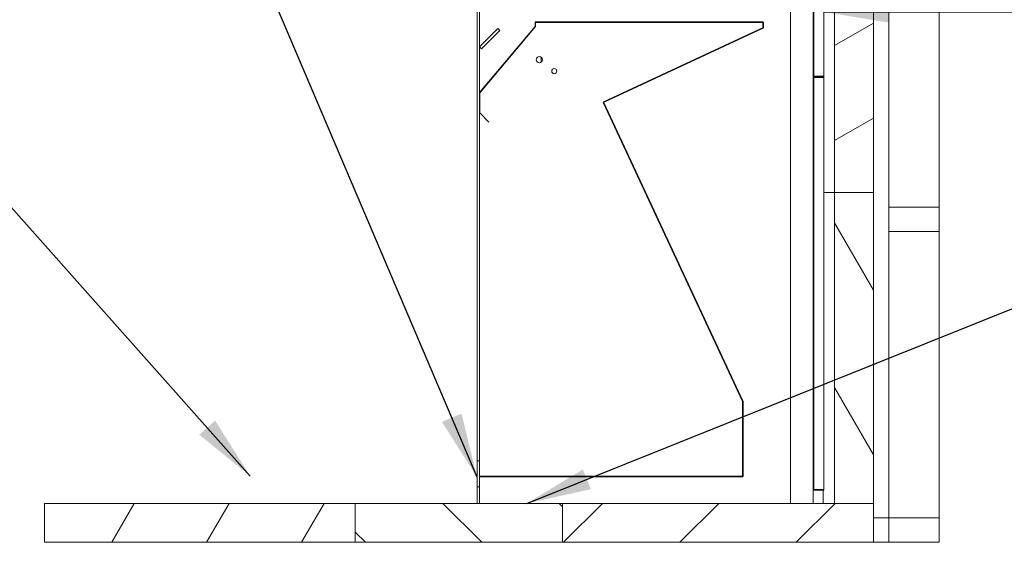
# Model space of a CAD drawing. Units: millimetres. Extents: x 534 to 14424, y 432 to 10150.
# Drawn here: x 8571 to 10471, y 865 to 1874 of the extents above; entities that cross this region are included whole.
import ezdxf

# ---------------------------------------------------------------- set-up
doc = ezdxf.new("R2010")
doc.units = ezdxf.units.MM
doc.header["$LTSCALE"] = 50
for name, color, linetype, lineweight in [('Hatch', 179, 'Continuous', 9), ('Internal Detail', 8, 'Continuous', 25), ('Symbols(ISO)', 7, 'Continuous', 25), ('Visible Edges(ISO)', 7, 'Continuous', 18)]:
    doc.layers.add(name, color=color, linetype=linetype, lineweight=lineweight)
doc.styles.add('warmington~0', font='ARIALN.TTF')
doc.dimstyles.new('warmington$7', dxfattribs={"dimscale": 50, "dimtxt": 2, "dimasz": 2.5, "dimexe": 1.6, "dimexo": 1, "dimgap": 0.5, "dimtad": 1, "dimdec": 0, "dimrnd": 1e-08, "dimzin": 0, "dimdsep": 46, "dimtxsty": 'warmington~0', "dimblk": 'OBLIQUE', "dimcen": 0.09, "dimclrd": 7, "dimclre": 8, "dimclrt": 8, "dimadec": 0, "dimazin": 0, "dimtfac": 1.75, "dimtdec": 1, "dimtmove": 0, "dimatfit": 3, "dimfxl": 0, "dimtolj": 1, "dimtzin": 0, "dimlwd": 25, "dimlwe": 25, "dimarcsym": 0})
pattern_1 = [(135, (0, 0), (-112.2532, -112.2532), [])]
pattern_2 = [(60, (0, 0), (-137.4815, 79.375), [])]
pattern_3 = [(30, (0, 0), (-79.375, 137.4815), [])]

# ---------------------------------------------------------------- blocks, each defined once
blk = doc.blocks.new('_Oblique')
at = {"color": 0, "linetype": 'ByBlock', "lineweight": -2}
blk.add_line((-0.5, -0.5), (0.5, 0.5), dxfattribs=at)

msp = doc.modelspace()

# ---------------------------------------------------------------- hatches: boundary and pattern name
at = {"layer": 'Hatch'}
h = msp.add_hatch(dxfattribs=at)
h.set_pattern_fill('ANSI31', color=256, scale=1270, angle=90, style=0)
h.set_pattern_definition(pattern_1)
edge = h.paths.add_edge_path()
edge.add_line((10083.2, 2560.6), (10101.7, 2560.6))
edge.add_ellipse((10101.7, 2559.8), major_axis=(0, 0.75), ratio=1, start_angle=270, end_angle=360, ccw=False)
edge.add_line((10102.5, 2559.8), (10102.5, 1764.8))
edge.add_ellipse((10104, 1764.8), major_axis=(-1.5, 0), ratio=1, start_angle=0, end_angle=90)
edge.add_line((10104, 1763.3), (10122.5, 1763.3))
edge.add_line((10122.5, 1763.3), (10122.5, 1764.1))
edge.add_line((10122.5, 1764.1), (10104, 1764.1))
edge.add_ellipse((10104, 1764.8), major_axis=(0, -0.75), ratio=1, start_angle=270, end_angle=360, ccw=False)
edge.add_line((10103.2, 1764.8), (10103.2, 2559.8))
edge.add_ellipse((10101.7, 2559.8), major_axis=(1.5, 0), ratio=1, start_angle=0, end_angle=90)
edge.add_line((10101.7, 2561.3), (10083.2, 2561.3))
edge.add_line((10083.2, 2561.3), (10083.2, 2560.6))
h = msp.add_hatch(dxfattribs=at)
h.set_pattern_fill('ANSI31', color=256, scale=1270, angle=-15, style=0)
h.set_pattern_definition(pattern_3)
h.paths.add_polyline_path([(10218.5, 2139.8), (10143.5, 2139.8), (10143.5, 1539.8), (10218.5, 1539.8)])
h = msp.add_hatch(dxfattribs=at)
h.set_pattern_fill('ANSI31', color=256, scale=1270, angle=15, style=0)
h.set_pattern_definition(pattern_2)
edge = h.paths.add_edge_path()
edge.add_ellipse((9966.3, 991.9), major_axis=(0, -0.2), ratio=1, start_angle=0, end_angle=90)
edge.add_line((9966.5, 991.9), (9966.5, 1136.8))
edge.add_ellipse((9966.3, 1136.8), major_axis=(0.2, 0), ratio=1, start_angle=0, end_angle=25)
edge.add_line((9966.5, 1136.9), (9697.4, 1714))
edge.add_ellipse((9697.4, 1714.1), major_axis=(-0.0906, -0.0423), ratio=1, start_angle=270, end_angle=360, ccw=False)
edge.add_line((9697.4, 1714.2), (10005.4, 1857.8))
edge.add_ellipse((10005.3, 1858), major_axis=(0.085, -0.181), ratio=1, start_angle=0, end_angle=65)
edge.add_line((10005.5, 1858), (10005.5, 1868.7))
edge.add_ellipse((10005.3, 1868.7), major_axis=(0.2, 0), ratio=1, start_angle=0, end_angle=90)
edge.add_line((10005.3, 1868.9), (9566.1, 1868.9))
edge.add_ellipse((9566.1, 1868.7), major_axis=(0, 0.2), ratio=1, start_angle=0, end_angle=90)
edge.add_line((9565.9, 1868.7), (9565.9, 1860.8))
edge.add_ellipse((9565.8, 1860.8), major_axis=(0.1, 0), ratio=1, start_angle=320, end_angle=360, ccw=False)
edge.add_line((9565.9, 1860.8), (9458.6, 1732.9))
edge.add_ellipse((9458.7, 1732.8), major_axis=(-0.153, 0.129), ratio=1, start_angle=0, end_angle=40)
edge.add_line((9458.5, 1732.8), (9458.5, 1693.8))
edge.add_ellipse((9458.7, 1693.8), major_axis=(-0.2, 0), ratio=1, start_angle=0, end_angle=45)
edge.add_line((9458.6, 1693.7), (9476.2, 1676))
edge.add_line((9476.2, 1676), (9476.3, 1676.1))
edge.add_line((9476.3, 1676.1), (9458.7, 1693.8))
edge.add_ellipse((9458.7, 1693.8), major_axis=(-0.0707, -0.0707), ratio=1, start_angle=315, end_angle=360, ccw=False)
edge.add_line((9458.6, 1693.8), (9458.6, 1732.8))
edge.add_ellipse((9458.7, 1732.8), major_axis=(-0.1, 0), ratio=1, start_angle=320, end_angle=360, ccw=False)
edge.add_line((9458.7, 1732.8), (9566, 1860.7))
edge.add_ellipse((9565.8, 1860.8), major_axis=(0.153, -0.129), ratio=1, start_angle=0, end_angle=40)
edge.add_line((9566, 1860.8), (9566, 1868.7))
edge.add_ellipse((9566.1, 1868.7), major_axis=(-0.1, 0), ratio=1, start_angle=270, end_angle=360, ccw=False)
edge.add_line((9566.1, 1868.8), (10005.3, 1868.8))
edge.add_ellipse((10005.3, 1868.7), major_axis=(0, 0.1), ratio=1, start_angle=270, end_angle=360, ccw=False)
edge.add_line((10005.4, 1868.7), (10005.4, 1858))
edge.add_ellipse((10005.3, 1858), major_axis=(0.1, 0), ratio=1, start_angle=295, end_angle=360, ccw=False)
edge.add_line((10005.4, 1857.9), (9697.4, 1714.2))
edge.add_ellipse((9697.4, 1714.1), major_axis=(-0.085, 0.181), ratio=1, start_angle=0, end_angle=90)
edge.add_line((9697.3, 1714), (9966.4, 1136.9))
edge.add_ellipse((9966.3, 1136.8), major_axis=(0.0906, 0.0423), ratio=1, start_angle=335, end_angle=360, ccw=False)
edge.add_line((9966.4, 1136.8), (9966.4, 991.9))
edge.add_ellipse((9966.3, 991.9), major_axis=(0.1, 0), ratio=1, start_angle=270, end_angle=360, ccw=False)
edge.add_line((9966.3, 991.8), (9458.5, 991.8))
edge.add_line((9458.5, 991.8), (9458.5, 991.7))
edge.add_line((9458.5, 991.7), (9966.3, 991.7))
h = msp.add_hatch(dxfattribs=at)
h.set_pattern_fill('ANSI31', color=256, scale=1270, angle=90, style=0)
h.set_pattern_definition(pattern_1)
h.paths.add_polyline_path([(9458.5, 1821.1), (9462, 1817.6), (9497.4, 1852.9), (9493.8, 1856.5)])
h = msp.add_hatch(dxfattribs=at)
h.set_pattern_fill('ANSI31', color=256, scale=1270, angle=15, style=0)
h.set_pattern_definition(pattern_2)
edge = h.paths.add_edge_path()
edge.add_line((10122.5, 1763.3), (10104, 1763.3))
edge.add_ellipse((10104, 1761.8), major_axis=(0, 1.5), ratio=1, start_angle=0, end_angle=90)
edge.add_line((10102.5, 1761.8), (10102.5, 966.8))
edge.add_ellipse((10104, 966.8), major_axis=(-1.5, 0), ratio=1, start_angle=0, end_angle=90)
edge.add_line((10104, 965.3), (10122.5, 965.3))
edge.add_line((10122.5, 965.3), (10122.5, 966.1))
edge.add_line((10122.5, 966.1), (10104, 966.1))
edge.add_ellipse((10104, 966.8), major_axis=(0, -0.75), ratio=1, start_angle=270, end_angle=360, ccw=False)
edge.add_line((10103.2, 966.8), (10103.2, 1761.8))
edge.add_ellipse((10104, 1761.8), major_axis=(-0.75, 0), ratio=1, start_angle=270, end_angle=360, ccw=False)
edge.add_line((10104, 1762.6), (10122.5, 1762.6))
edge.add_line((10122.5, 1762.6), (10122.5, 1763.3))
h = msp.add_hatch(dxfattribs=at)
h.set_pattern_fill('ANSI31', color=256, scale=1270, angle=75, style=0)
h.set_pattern_definition([(120, (0, 0), (-137.4815, -79.375), [])])
h.paths.add_polyline_path([(10143.5, 1539.8), (10143.5, 939.8), (10218.5, 939.8), (10218.5, 1539.8)])
h = msp.add_hatch(dxfattribs=at)
h.set_pattern_fill('ANSI31', color=256, scale=1270, angle=15, style=0)
h.set_pattern_definition(pattern_2)
h.paths.add_polyline_path([(10345.5, 1464.8), (10345.5, 1511.8), (10248.5, 1511.8), (10248.5, 1464.8)])
h = msp.add_hatch(dxfattribs=at)
h.set_pattern_fill('ANSI31', color=256, scale=1270, angle=-15, style=0)
h.set_pattern_definition(pattern_3)
h.paths.add_polyline_path([(9458.5, 971.8), (9458.5, 991.7), (9458.5, 991.8), (9458.5, 1021.8), (9453.5, 1021.8), (9453.5, 971.8)])
h = msp.add_hatch(dxfattribs=at)
h.set_pattern_fill('ANSI31', color=256, scale=1270, angle=15, style=0)
h.set_pattern_definition(pattern_2)
h.paths.add_polyline_path([(8618.5, 939.8), (8618.5, 864.8), (9218.5, 864.8), (9218.5, 939.8)])
h = msp.add_hatch(dxfattribs=at)
h.set_pattern_fill('ANSI31', color=256, scale=1270, angle=90, style=0)
h.set_pattern_definition(pattern_1)
h.paths.add_polyline_path([(9218.5, 939.8), (9218.5, 864.8), (9618.5, 864.8), (9618.5, 939.8)])
h = msp.add_hatch(dxfattribs=at)
h.set_pattern_fill('ANSI31', color=256, scale=1270, style=0)
h.set_pattern_definition([(45, (0, 0), (-112.2532, 112.2532), [])])
h.paths.add_polyline_path([(9618.5, 939.8), (9618.5, 864.8), (10218.5, 864.8), (10218.5, 939.8), (10143.5, 939.8)])
h = msp.add_hatch(dxfattribs=at)
h.set_pattern_fill('ANSI31', color=256, scale=1270, angle=105, style=0)
h.set_pattern_definition([(150, (0, 0), (-79.375, -137.4815), [])])
h.paths.add_polyline_path([(10345.5, 864.8), (10345.5, 911.8), (10248.5, 911.8), (10248.5, 864.8)])

# ---------------------------------------------------------------- linework, layer by layer
at = {"layer": 'Internal Detail'}
for p, q in [((9565.9, 1868.7), (9565.9, 1860.8)), ((9566, 1860.8), (9566, 1868.7)), ((10005.3, 1868.9), (9566.1, 1868.9)), ((9566.1, 1868.8), (10005.3, 1868.8)), ((10005.4, 1868.7), (10005.4, 1858)), ((10005.5, 1858), (10005.5, 1868.7)), ((9565.9, 1860.8), (9458.6, 1732.9)), ((9458.7, 1732.8), (9566, 1860.7)), ((10005.4, 1857.9), (9697.4, 1714.2)), ((9697.4, 1714.2), (10005.4, 1857.8)), ((9458.5, 1732.8), (9458.5, 1693.8)), ((9458.6, 1693.8), (9458.6, 1732.8)), ((9697.3, 1714), (9966.4, 1136.9)), ((9966.5, 1136.9), (9697.4, 1714)), ((9458.6, 1693.7), (9476.2, 1676)), ((9476.3, 1676.1), (9458.7, 1693.8)), ((9476.2, 1676), (9476.3, 1676.1)), ((9966.4, 1136.8), (9966.4, 991.9)), ((9966.5, 991.9), (9966.5, 1136.8)), ((9966.3, 991.8), (9458.5, 991.8)), ((9458.5, 991.8), (9458.5, 991.7)), ((9458.5, 991.7), (9966.3, 991.7))]:
    msp.add_line(p, q, dxfattribs=at)
for centre, radius, start, end in [((9566.1, 1868.7), 0.2, 90, 180), ((9566.1, 1868.7), 0.1, 90, 180), ((10005.3, 1868.7), 0.2, 0, 90), ((10005.3, 1868.7), 0.1, 0, 90), ((9565.8, 1860.8), 0.1, 320, 0), ((9565.8, 1860.8), 0.2, 320, 0), ((10005.3, 1858), 0.2, 295, 0), ((10005.3, 1858), 0.1, 295, 0), ((9458.7, 1732.8), 0.2, 140, 180), ((9458.7, 1732.8), 0.1, 140, 180), ((9697.4, 1714.1), 0.2, 115, 205), ((9697.4, 1714.1), 0.1, 115, 205), ((9458.7, 1693.8), 0.2, 180, 225), ((9458.7, 1693.8), 0.1, 180, 225), ((9966.3, 1136.8), 0.1, 0, 25), ((9966.3, 1136.8), 0.2, 0, 25), ((9966.3, 991.9), 0.2, 270, 0), ((9966.3, 991.9), 0.1, 270, 0)]:
    msp.add_arc(centre, radius, start, end, dxfattribs=at)
at = {"layer": 'Visible Edges(ISO)'}
for p, q in [((10102.5, 2559.8), (10102.5, 1764.8)), ((10103.2, 1764.8), (10103.2, 2559.8)), ((10122.5, 1764.8), (10122.5, 2541.3)), ((10143.5, 2139.8), (10143.5, 1539.8)), ((10218.5, 1539.8), (10218.5, 2139.8)), ((10248.5, 1511.8), (10248.5, 2064.8)), ((10345.5, 1511.8), (10345.5, 2064.8)), ((9453.5, 1021.8), (9453.5, 1914.8)), ((9458.5, 1021.8), (9458.5, 1914.8)), ((10058.5, 1898.9), (10058.5, 939.8)), ((9493.8, 1856.5), (9458.5, 1821.1)), ((9462, 1817.6), (9497.4, 1852.9)), ((9497.4, 1852.9), (9493.8, 1856.5)), ((9458.5, 1821.1), (9462, 1817.6)), ((9577.5, 1800.8), (9577.5, 1791.9)), ((10102.5, 1761.8), (10102.5, 1764.8)), ((10102.5, 1761.8), (10102.5, 966.8)), ((10104, 1764.8), (10103.2, 1764.8)), ((10103.2, 966.8), (10103.2, 1761.8)), ((10104, 1761.8), (10103.2, 1761.8)), ((10122.5, 1764.8), (10104, 1764.8)), ((10122.5, 1764.1), (10104, 1764.1)), ((10104, 1763.3), (10122.5, 1763.3)), ((10122.5, 1763.3), (10104, 1763.3)), ((10104, 1762.6), (10122.5, 1762.6)), ((10122.5, 1761.8), (10104, 1761.8)), ((10121.7, 1764.1), (10121.7, 1764.8)), ((10121.7, 1761.8), (10121.7, 1762.6)), ((10122.5, 1763.3), (10122.5, 1764.1)), ((10122.5, 1762.6), (10122.5, 1763.3)), ((10122.5, 966.8), (10122.5, 1761.8)), ((10122.5, 1539.8), (10143.5, 1539.8)), ((10143.5, 1539.8), (10122.5, 1539.8)), ((10143.5, 1539.8), (10143.5, 939.8)), ((10218.5, 1539.8), (10143.5, 1539.8)), ((10143.5, 1539.8), (10218.5, 1539.8)), ((10218.5, 939.8), (10218.5, 1539.8)), ((10345.5, 1511.8), (10248.5, 1511.8)), ((10248.5, 1511.8), (10248.5, 1464.8)), ((10345.5, 1464.8), (10345.5, 1511.8)), ((10248.5, 911.8), (10248.5, 1464.8)), ((10248.5, 1464.8), (10345.5, 1464.8)), ((10345.5, 911.8), (10345.5, 1464.8)), ((9458.5, 1021.8), (9453.5, 1021.8)), ((9453.5, 1021.8), (9453.5, 971.8)), ((9458.5, 971.8), (9458.5, 1021.8)), ((9453.5, 971.8), (9458.5, 971.8)), ((9453.5, 939.8), (9453.5, 971.8)), ((9458.5, 939.8), (9458.5, 971.8)), ((10102.5, 939.8), (10102.5, 966.8)), ((10104, 966.8), (10103.2, 966.8)), ((10122.5, 966.8), (10104, 966.8)), ((10122.5, 966.1), (10104, 966.1)), ((10104, 965.3), (10122.5, 965.3)), ((10121.7, 966.1), (10121.7, 966.8)), ((10121.7, 939.8), (10121.7, 965.3)), ((10122.5, 965.3), (10122.5, 966.1)), ((8618.5, 939.8), (8618.5, 864.8)), ((9218.5, 939.8), (8618.5, 939.8)), ((9218.5, 939.8), (9218.5, 864.8)), ((9618.5, 939.8), (9218.5, 939.8)), ((9218.5, 864.8), (9218.5, 939.8)), ((9618.5, 939.8), (9618.5, 864.8)), ((10218.5, 939.8), (9618.5, 939.8)), ((9618.5, 864.8), (9618.5, 939.8)), ((10143.5, 939.8), (10218.5, 939.8)), ((10218.5, 864.8), (10218.5, 939.8)), ((10218.5, 911.8), (10248.5, 911.8)), ((10218.5, 911.8), (10248.5, 911.8)), ((10345.5, 911.8), (10248.5, 911.8)), ((10248.5, 911.8), (10248.5, 864.8)), ((10345.5, 864.8), (10345.5, 911.8)), ((8618.5, 864.8), (9218.5, 864.8)), ((9218.5, 864.8), (9618.5, 864.8)), ((9618.5, 864.8), (10218.5, 864.8)), ((10218.5, 864.8), (10248.5, 864.8)), ((10248.5, 864.8), (10345.5, 864.8))]:
    msp.add_line(p, q, dxfattribs=at)
for centre, radius in [((9573.5, 1796.3), 6), ((9602.5, 1774.3), 5)]:
    msp.add_circle(centre, radius, dxfattribs=at)
for centre, radius, start, end in [((10104, 1764.8), 1.5, 180, 270), ((10104, 1761.8), 1.5, 90, 180), ((10104, 1764.8), 0.75, 180, 270), ((10104, 1761.8), 0.75, 90, 180), ((10104, 966.8), 1.5, 180, 270), ((10104, 966.8), 0.75, 180, 270)]:
    msp.add_arc(centre, radius, start, end, dxfattribs=at)

# ---------------------------------------------------------------- leaders
at = {"layer": 'Symbols(ISO)', "color": 7, "linetype": 'Continuous', "lineweight": 25, "annotation_type": 0, "has_hookline": 1}
for points, hookline_direction, text_width in [([(9453.5, 990.3), (8807.7, 2507.7), (8682.7, 2507.7)], 1, 3077.7), ([(10122.5, 1888.7), (10777.6, 1888.7)], 0, 735.9), ([(9015.7, 992.8), (8310.5, 1785.2), (8185.5, 1785.2)], 1, 2391.7), ([(9549.4, 939.8), (10597.1, 1360.1), (10722.1, 1360.1)], 0, 1608.2)]:
    msp.add_leader(points, dimstyle='warmington$7', override={"dimtad": 0}, dxfattribs=dict(at, hookline_direction=hookline_direction, text_width=text_width))

doc.saveas('drawing.dxf')
